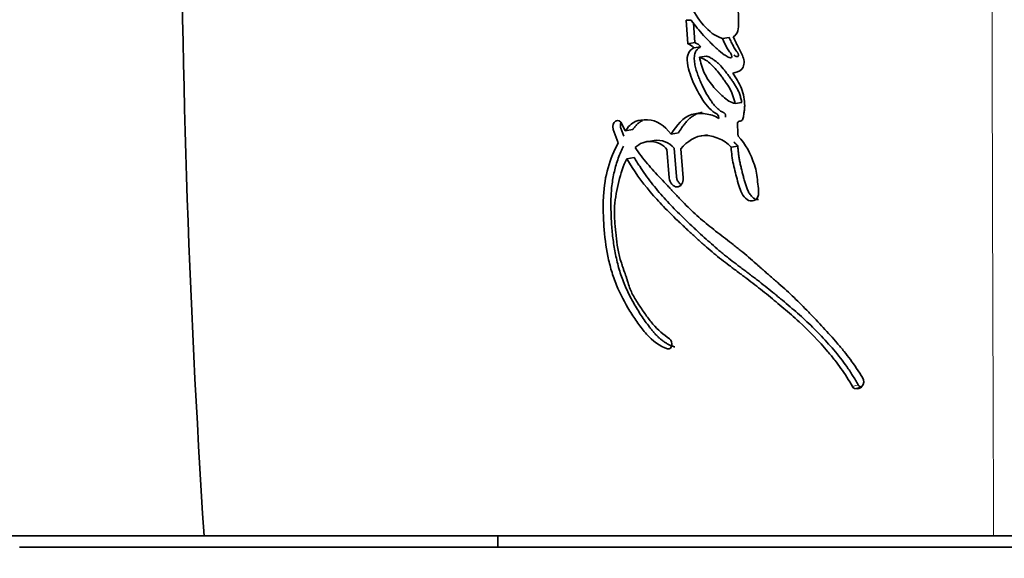
# Model space of a CAD drawing. Units: millimetres. Extents: x 0 to 1362, y 0 to 1764.
# Drawn here: x 730 to 748, y 1641 to 1651 of the extents above; entities that cross this region are included whole.
import ezdxf
from ezdxf import colors
from ezdxf.entities.mleader import LeaderData, LeaderLine
from ezdxf.math import Vec2, Vec3

# ---------------------------------------------------------------- set-up
doc = ezdxf.new("R2010")
doc.units = ezdxf.units.MM
doc.layers.add('DV4_Défaut', color=7, linetype='Continuous')
doc.layers.add('Défaut', color=7, linetype='Continuous')

# ---------------------------------------------------------------- blocks, each defined once
blk = doc.blocks.new('_DOT')
at = {"color": 0}
blk.add_line((0, 0), (-1, 0), dxfattribs=at)
at = {"color": 0, "const_width": 0.333}
blk.add_lwpolyline([(-0.1665, 0, 1), (0.1665, 0, 1)], format="xyb", close=True, dxfattribs=at)
blk = doc.blocks.new('SE3')
at = {"layer": 'DV4_Défaut', "color": 7, "linetype": 'Continuous', "lineweight": 35}
for p, q in [((741.993, 1650.794), (741.905, 1650.794)), ((741.905, 1650.794), (741.933, 1650.377)), ((742.034, 1650.748), (742.057, 1650.396)), ((742.057, 1650.396), (741.933, 1650.377)), ((742.667, 1650.489), (742.548, 1650.47)), ((742.161, 1650.321), (742.038, 1650.301)), ((742.262, 1650.157), (742.139, 1650.137)), ((742.893, 1649.333), (742.776, 1649.311)), ((740.822, 1648.827), (740.768, 1648.94)), ((740.607, 1648.854), (740.697, 1648.616)), ((740.742, 1648.876), (740.797, 1648.731)), ((740.955, 1648.849), (740.822, 1648.827)), ((741.765, 1648.793), (741.638, 1648.771)), ((741.335, 1648.656), (741.204, 1648.633)), ((742.276, 1648.758), (742.153, 1648.735)), ((741.561, 1648.499), (741.604, 1647.99)), ((741.688, 1648.522), (741.731, 1648.014)), ((741.851, 1647.99), (741.807, 1648.51)), ((742.821, 1648.558), (742.703, 1648.535)), ((740.981, 1648.353), (740.848, 1648.33)), ((733.335, 1641.624), (717.379, 1641.624)), ((747.368, 1641.624), (733.335, 1641.624)), ((738.558, 1641.624), (738.558, 1641.424)), ((747.748, 1641.624), (747.368, 1641.624)), ((765.058, 1641.424), (730.058, 1641.424))]:
    blk.add_line(p, q, dxfattribs=at)
at = {"layer": 'DV4_Défaut', "color": 7, "linetype": 'Continuous', "lineweight": 18}
for p, q in [((744.959, 1644.311), (744.858, 1644.279)), ((745.008, 1644.275), (744.908, 1644.243))]:
    blk.add_line(p, q, dxfattribs=at)
blk.add_arc((5747.881, 1661.413), 5000.552, 180.003338, 180.226738, dxfattribs=at)
at = {"layer": 'DV4_Défaut', "color": 7, "linetype": 'Continuous', "lineweight": 35}
for centre, radius, start, end in [((930.462, 1654.408), 197.541, 179.99774, 183.71044), ((741.864, 1650.17), 0.217, 36.973, 71.5745), ((741.989, 1650.192), 0.215, 36.7744, 71.4992), ((741.264, 1648.257), 0.383, 39.0985, 134.2041), ((741.393, 1648.276), 0.384, 39.756, 98.709), ((744.93, 1644.367), 0.13, 316.9324, 33.679), ((744.92, 1644.312), 0.0702, 208.053, 260.0502), ((744.929, 1644.385), 0.144, 261.6304, 311.9672), ((745.02, 1644.343), 0.0692, 207.669, 260.0491)]:
    blk.add_arc(centre, radius, start, end, dxfattribs=at)
for points, knots in [([(742.738, 1650.501), (742.778, 1650.523), (742.806, 1650.554), (742.834, 1650.657), (742.834, 1650.695), (742.836, 1650.787), (742.836, 1650.809), (742.836, 1650.857), (742.835, 1650.886), (742.83, 1650.957), (742.822, 1651.01), (742.781, 1651.165), (742.744, 1651.249), (742.681, 1651.394), (742.664, 1651.432), (742.634, 1651.496), (742.633, 1651.499), (742.624, 1651.519), (742.619, 1651.529), (742.603, 1651.563), (742.591, 1651.59), (742.577, 1651.62)], [0, 0, 0, 0, 0.125, 0.125, 0.25, 0.25, 0.3125, 0.3125, 0.375, 0.375, 0.5, 0.5, 0.75, 0.75, 0.875, 0.875, 0.90625, 0.90625, 0.9375, 0.9375, 1, 1, 1, 1]), ([(741.97, 1651.082), (742.039, 1650.937), (742.113, 1650.823), (742.315, 1650.591), (742.413, 1650.513), (742.548, 1650.47)], [0, 0, 0, 0, 0.5, 0.5, 1, 1, 1, 1]), ([(742.548, 1650.47), (742.572, 1650.416), (742.601, 1650.354), (742.642, 1650.282), (742.66, 1650.253), (742.692, 1650.208), (742.714, 1650.18), (742.714, 1650.135), (742.705, 1650.125), (742.672, 1650.13), (742.665, 1650.133), (742.623, 1650.155), (742.605, 1650.166), (742.533, 1650.214), (742.497, 1650.245), (742.429, 1650.306), (742.413, 1650.321), (742.366, 1650.365), (742.349, 1650.383), (742.29, 1650.441), (742.248, 1650.485), (742.137, 1650.606), (742.061, 1650.701), (741.993, 1650.794)], [0, 0, 0, 0, 0.125, 0.125, 0.1875, 0.1875, 0.25, 0.25, 0.28125, 0.28125, 0.3125, 0.3125, 0.375, 0.375, 0.5, 0.5, 0.5625, 0.5625, 0.625, 0.625, 0.75, 0.75, 1, 1, 1, 1]), ([(742.667, 1650.489), (742.673, 1650.475), (742.686, 1650.447), (742.711, 1650.392), (742.746, 1650.325), (742.779, 1650.271), (742.799, 1650.243), (742.804, 1650.237), (742.808, 1650.231), (742.813, 1650.223), (742.82, 1650.214), (742.826, 1650.202), (742.83, 1650.191), (742.832, 1650.18), (742.832, 1650.169), (742.831, 1650.16), (742.829, 1650.153), (742.821, 1650.146), (742.809, 1650.147), (742.796, 1650.149), (742.787, 1650.152), (742.779, 1650.156), (742.766, 1650.163), (742.756, 1650.168), (742.749, 1650.171)], [0, 0, 0, 0, 0.094379, 0.188691, 0.377282, 0.565933, 0.589542, 0.601355, 0.613168, 0.636767, 0.660327, 0.687429, 0.71463, 0.734997, 0.755586, 0.779441, 0.791457, 0.803466, 0.850686, 0.877833, 0.898279, 0.921978, 0.945612, 1, 1, 1, 1]), ([(742.732, 1649.852), (742.786, 1649.866), (742.851, 1649.878), (742.932, 1649.968), (742.945, 1650.048), (742.899, 1650.191), (742.866, 1650.24), (742.823, 1650.329), (742.82, 1650.336), (742.797, 1650.382), (742.791, 1650.395), (742.774, 1650.43), (742.751, 1650.476), (742.738, 1650.501)], [0, 0, 0, 0, 0.25, 0.25, 0.5, 0.5, 0.75, 0.75, 0.8125, 0.8125, 0.875, 0.875, 1, 1, 1, 1]), ([(742.038, 1650.301), (741.99, 1650.281), (741.949, 1650.237), (741.916, 1650.115), (741.921, 1650.054), (741.949, 1649.912), (741.965, 1649.859), (742.01, 1649.735), (742.035, 1649.677), (742.115, 1649.508), (742.18, 1649.394), (742.289, 1649.253), (742.335, 1649.204), (742.42, 1649.138), (742.495, 1649.13), (742.484, 1649.048)], [0, 0, 0, 0, 0.125, 0.125, 0.25, 0.25, 0.375, 0.375, 0.5, 0.5, 0.75, 0.75, 0.875, 0.875, 1, 1, 1, 1]), ([(742.161, 1650.321), (742.15, 1650.315), (742.126, 1650.303), (742.101, 1650.279), (742.083, 1650.254), (742.068, 1650.229), (742.05, 1650.18), (742.044, 1650.1), (742.055, 1650.019), (742.069, 1649.956), (742.086, 1649.894), (742.111, 1649.817), (742.14, 1649.743), (742.166, 1649.685), (742.205, 1649.599), (742.257, 1649.497), (742.323, 1649.392), (742.376, 1649.317), (742.422, 1649.263), (742.465, 1649.221), (742.498, 1649.192), (742.527, 1649.172), (742.547, 1649.162), (742.557, 1649.157), (742.563, 1649.155), (742.571, 1649.151), (742.58, 1649.146), (742.589, 1649.139), (742.596, 1649.13), (742.603, 1649.116), (742.606, 1649.095), (742.605, 1649.079), (742.604, 1649.071)], [0, 0, 0, 0, 0.031428, 0.062907, 0.080792, 0.098845, 0.125744, 0.188403, 0.251197, 0.282357, 0.313496, 0.375971, 0.438415, 0.469479, 0.500488, 0.624241, 0.695209, 0.748894, 0.811429, 0.8427, 0.874108, 0.905491, 0.921215, 0.925146, 0.929078, 0.936933, 0.944769, 0.952654, 0.960514, 0.96841, 0.98416, 1, 1, 1, 1]), ([(742.776, 1649.311), (742.697, 1649.326), (742.626, 1649.378), (742.493, 1649.494), (742.437, 1649.552), (742.313, 1649.705), (742.264, 1649.776), (742.185, 1649.943), (742.16, 1650.041), (742.139, 1650.137)], [0, 0, 0, 0, 0.25, 0.25, 0.5, 0.5, 0.75, 0.75, 1, 1, 1, 1]), ([(742.139, 1650.137), (742.216, 1650.114), (742.283, 1650.07), (742.416, 1649.947), (742.465, 1649.887), (742.538, 1649.786), (742.547, 1649.774), (742.58, 1649.728), (742.592, 1649.711), (742.626, 1649.663), (742.657, 1649.616), (742.721, 1649.506), (742.756, 1649.401), (742.776, 1649.311)], [0, 0, 0, 0, 0.25, 0.25, 0.5, 0.5, 0.5625, 0.5625, 0.625, 0.625, 0.75, 0.75, 1, 1, 1, 1]), ([(742.262, 1650.157), (742.271, 1650.154), (742.29, 1650.148), (742.326, 1650.133), (742.371, 1650.108), (742.422, 1650.072), (742.487, 1650.016), (742.547, 1649.951), (742.603, 1649.881), (742.643, 1649.827), (742.676, 1649.781), (742.702, 1649.744), (742.729, 1649.707), (742.761, 1649.66), (742.797, 1649.601), (742.825, 1649.55), (742.844, 1649.507), (742.856, 1649.473), (742.867, 1649.439), (742.877, 1649.404), (742.886, 1649.368), (742.891, 1649.344), (742.893, 1649.333)], [0, 0, 0, 0, 0.031466, 0.06269, 0.124783, 0.187211, 0.250067, 0.374455, 0.436583, 0.498847, 0.561234, 0.592447, 0.623652, 0.685946, 0.748059, 0.810211, 0.84153, 0.873202, 0.90492, 0.936588, 0.968275, 1, 1, 1, 1]), ([(742.826, 1648.735), (742.823, 1648.785), (742.82, 1648.84), (742.815, 1648.914), (742.811, 1648.945), (742.815, 1648.978), (742.82, 1648.991), (742.844, 1648.999), (742.855, 1648.998), (742.883, 1649.001), (742.903, 1649.018), (742.921, 1649.07), (742.922, 1649.085), (742.933, 1649.152), (742.936, 1649.171), (742.941, 1649.22), (742.943, 1649.247), (742.945, 1649.376), (742.926, 1649.482), (742.845, 1649.683), (742.792, 1649.766), (742.732, 1649.852)], [0, 0, 0, 0, 0.125, 0.125, 0.1875, 0.1875, 0.21875, 0.21875, 0.25, 0.25, 0.3125, 0.3125, 0.375, 0.375, 0.4375, 0.4375, 0.5, 0.5, 0.75, 0.75, 1, 1, 1, 1]), ([(742.484, 1649.048), (742.404, 1649.099), (742.329, 1649.119), (742.157, 1649.142), (742.076, 1649.142), (741.85, 1649.072), (741.731, 1648.917), (741.638, 1648.771)], [0, 0, 0, 0, 0.25, 0.25, 0.5, 0.5, 1, 1, 1, 1]), ([(742.186, 1649.154), (742.185, 1649.154), (742.164, 1649.151), (742.122, 1649.141), (742.06, 1649.116), (742.006, 1649.082), (741.959, 1649.044), (741.916, 1649.001), (741.872, 1648.949), (741.82, 1648.878), (741.786, 1648.825), (741.765, 1648.793)], [0, 0, 0, 0, 0.004991, 0.116245, 0.242372, 0.36834, 0.463738, 0.558619, 0.684529, 0.810494, 1, 1, 1, 1]), ([(740.744, 1648.978), (740.743, 1648.974), (740.739, 1648.962), (740.735, 1648.943), (740.734, 1648.921), (740.736, 1648.898), (740.74, 1648.883), (740.742, 1648.876)], [0, 0, 0, 0, 0.144034, 0.358385, 0.571518, 0.786046, 1, 1, 1, 1]), ([(741.638, 1648.771), (741.515, 1648.918), (741.381, 1649.022), (741.138, 1649.028), (741.063, 1649.02), (740.93, 1648.962), (740.869, 1648.897), (740.822, 1648.827)], [0, 0, 0, 0, 0.5, 0.5, 0.75, 0.75, 1, 1, 1, 1]), ([(741.126, 1649.012), (741.118, 1649.009), (741.102, 1649), (741.07, 1648.98), (741.032, 1648.948), (740.992, 1648.901), (740.967, 1648.867), (740.955, 1648.849)], [0, 0, 0, 0, 0.113888, 0.239127, 0.491618, 0.745735, 1, 1, 1, 1]), ([(740.697, 1648.616), (740.546, 1648.337), (740.452, 1648.026), (740.429, 1647.574), (740.428, 1647.493), (740.432, 1647.305), (740.436, 1647.218), (740.454, 1646.958), (740.478, 1646.771), (740.529, 1646.513), (740.552, 1646.419), (740.601, 1646.254), (740.631, 1646.168), (740.733, 1645.92), (740.811, 1645.772), (740.949, 1645.548), (740.995, 1645.478), (741.093, 1645.342), (741.147, 1645.271), (741.3, 1645.095), (741.44, 1644.992), (741.574, 1644.953)], [0, 0, 0, 0, 0.25, 0.25, 0.3125, 0.3125, 0.375, 0.375, 0.5, 0.5, 0.5625, 0.5625, 0.625, 0.625, 0.75, 0.75, 0.8125, 0.8125, 0.875, 0.875, 1, 1, 1, 1]), ([(741.807, 1648.51), (741.924, 1648.637), (742.065, 1648.741), (742.315, 1648.746), (742.393, 1648.728), (742.564, 1648.66), (742.635, 1648.613), (742.703, 1648.535)], [0, 0, 0, 0, 0.5, 0.5, 0.75, 0.75, 1, 1, 1, 1]), ([(742.703, 1648.535), (742.71, 1648.428), (742.721, 1648.336), (742.754, 1648.18), (742.765, 1648.135), (742.792, 1648.03), (742.802, 1647.992), (742.834, 1647.876), (742.846, 1647.833), (742.88, 1647.743), (742.905, 1647.694), (742.964, 1647.619), (743.002, 1647.586), (743.088, 1647.575), (743.131, 1647.591), (743.186, 1647.661), (743.195, 1647.71), (743.187, 1647.821), (743.178, 1647.862), (743.162, 1648.033), (743.153, 1648.119), (743.047, 1648.426), (742.964, 1648.59), (742.826, 1648.735)], [0, 0, 0, 0, 0.125, 0.125, 0.1875, 0.1875, 0.25, 0.25, 0.3125, 0.3125, 0.375, 0.375, 0.4375, 0.4375, 0.5, 0.5, 0.5625, 0.5625, 0.625, 0.625, 0.75, 0.75, 1, 1, 1, 1]), ([(742.75, 1648.63), (742.757, 1648.624), (742.782, 1648.602), (742.805, 1648.576), (742.821, 1648.558)], [0, 0, 0, 0, 0.285479, 1, 1, 1, 1]), ([(740.789, 1648.557), (740.785, 1648.549), (740.764, 1648.507), (740.712, 1648.391), (740.659, 1648.236), (740.619, 1648.074), (740.595, 1647.948), (740.578, 1647.82), (740.569, 1647.689), (740.565, 1647.557), (740.567, 1647.38), (740.576, 1647.158), (740.598, 1646.935), (740.624, 1646.758), (740.656, 1646.582), (740.698, 1646.407), (740.752, 1646.237), (740.815, 1646.072), (740.907, 1645.874), (741.013, 1645.687), (741.105, 1645.543), (741.176, 1645.439), (741.239, 1645.355), (741.29, 1645.29), (741.33, 1645.242), (741.371, 1645.196), (741.414, 1645.153), (741.458, 1645.114), (741.505, 1645.079), (741.552, 1645.049), (741.602, 1645.022), (741.652, 1645), (741.686, 1644.989), (741.703, 1644.984)], [0, 0, 0, 0, 0.006955, 0.038926, 0.102627, 0.134673, 0.167004, 0.199214, 0.231261, 0.263292, 0.295386, 0.359761, 0.423849, 0.455836, 0.48786, 0.552275, 0.584299, 0.616121, 0.679687, 0.743744, 0.775799, 0.807782, 0.839747, 0.855742, 0.871763, 0.887848, 0.903927, 0.919885, 0.935794, 0.951746, 0.967819, 0.983908, 1, 1, 1, 1]), ([(745.038, 1644.438), (744.973, 1644.545), (744.895, 1644.661), (744.787, 1644.807), (744.749, 1644.856), (744.67, 1644.954), (744.625, 1645.009), (744.511, 1645.142), (744.423, 1645.239), (744.296, 1645.375), (744.26, 1645.414), (744.188, 1645.489), (744.164, 1645.515), (744.12, 1645.561), (744.105, 1645.577), (743.989, 1645.698), (743.912, 1645.776), (743.777, 1645.907), (743.731, 1645.949), (743.646, 1646.027), (743.593, 1646.073), (743.543, 1646.117), (743.533, 1646.126), (743.51, 1646.146), (743.492, 1646.162), (743.473, 1646.178), (743.446, 1646.201), (743.389, 1646.251), (743.371, 1646.267), (743.339, 1646.294), (743.328, 1646.304), (743.306, 1646.323), (743.289, 1646.338), (743.27, 1646.355), (743.244, 1646.378), (743.201, 1646.416), (743.188, 1646.427), (743.166, 1646.447), (743.16, 1646.452), (743.099, 1646.506), (743.061, 1646.539), (742.967, 1646.62), (742.919, 1646.66), (742.857, 1646.71), (742.835, 1646.728), (742.79, 1646.765), (742.762, 1646.787), (742.698, 1646.836), (742.648, 1646.875), (742.556, 1646.946), (742.515, 1646.977), (742.363, 1647.096), (742.286, 1647.157), (742.148, 1647.275), (742.107, 1647.311), (742.02, 1647.391), (741.974, 1647.434), (741.898, 1647.509), (741.85, 1647.558), (741.794, 1647.617), (741.769, 1647.643), (741.743, 1647.67), (741.734, 1647.68), (741.714, 1647.702), (741.699, 1647.717), (741.684, 1647.734), (741.677, 1647.741), (741.653, 1647.766), (741.647, 1647.773), (741.637, 1647.784), (741.637, 1647.784), (741.608, 1647.816), (741.59, 1647.834), (741.533, 1647.896), (741.497, 1647.934), (741.405, 1648.031), (741.373, 1648.065), (741.289, 1648.156), (741.254, 1648.196), (741.135, 1648.336), (741.066, 1648.426), (740.996, 1648.532)], [0, 0, 0, 0, 0.0625, 0.0625, 0.09375, 0.09375, 0.125, 0.125, 0.1875, 0.1875, 0.21875, 0.21875, 0.234375, 0.234375, 0.25, 0.25, 0.3125, 0.3125, 0.34375, 0.34375, 0.375, 0.375, 0.382812, 0.382812, 0.390625, 0.390625, 0.40625, 0.40625, 0.421875, 0.421875, 0.429688, 0.429688, 0.4375, 0.4375, 0.453125, 0.453125, 0.460938, 0.460938, 0.46875, 0.46875, 0.5, 0.5, 0.53125, 0.53125, 0.546875, 0.546875, 0.5625, 0.5625, 0.59375, 0.59375, 0.625, 0.625, 0.6875, 0.6875, 0.71875, 0.71875, 0.75, 0.75, 0.78125, 0.78125, 0.796875, 0.796875, 0.804688, 0.804688, 0.8125, 0.8125, 0.820312, 0.820312, 0.824219, 0.824219, 0.828125, 0.828125, 0.84375, 0.84375, 0.875, 0.875, 0.90625, 0.90625, 0.9375, 0.9375, 1, 1, 1, 1]), ([(742.821, 1648.558), (742.823, 1648.533), (742.827, 1648.482), (742.835, 1648.406), (742.846, 1648.33), (742.861, 1648.256), (742.878, 1648.181), (742.896, 1648.107), (742.915, 1648.033), (742.932, 1647.971), (742.946, 1647.922), (742.956, 1647.885), (742.968, 1647.849), (742.98, 1647.813), (742.994, 1647.778), (743.016, 1647.732), (743.043, 1647.69), (743.075, 1647.654), (743.101, 1647.63), (743.13, 1647.613), (743.161, 1647.605), (743.181, 1647.605), (743.19, 1647.606)], [0, 0, 0, 0, 0.069376, 0.13848, 0.20739, 0.276273, 0.345244, 0.414343, 0.483559, 0.5528, 0.58742, 0.62204, 0.656596, 0.691033, 0.725414, 0.759908, 0.82919, 0.863893, 0.898281, 0.932924, 0.9674, 1, 1, 1, 1]), ([(741.608, 1645.126), (741.497, 1645.206), (741.405, 1645.282), (741.266, 1645.445), (741.228, 1645.496), (741.163, 1645.587), (741.146, 1645.612), (741.101, 1645.676), (741.082, 1645.706), (741.028, 1645.785), (740.984, 1645.854), (740.92, 1645.977), (740.896, 1646.042), (740.867, 1646.136), (740.866, 1646.139), (740.858, 1646.168), (740.856, 1646.174), (740.849, 1646.195), (740.842, 1646.217), (740.824, 1646.274), (740.814, 1646.302), (740.79, 1646.368), (740.785, 1646.383), (740.772, 1646.419), (740.765, 1646.44), (740.749, 1646.488), (740.735, 1646.531), (740.705, 1646.637), (740.69, 1646.713), (740.666, 1646.874), (740.659, 1646.94), (740.647, 1647.068), (740.643, 1647.11), (740.638, 1647.174), (740.634, 1647.224), (740.629, 1647.329), (740.627, 1647.413), (740.641, 1647.637), (740.673, 1647.791), (740.739, 1648.064), (740.786, 1648.212), (740.848, 1648.33)], [0, 0, 0, 0, 0.125, 0.125, 0.1875, 0.1875, 0.21875, 0.21875, 0.25, 0.25, 0.3125, 0.3125, 0.375, 0.375, 0.382813, 0.382813, 0.390625, 0.390625, 0.40625, 0.40625, 0.4375, 0.4375, 0.453125, 0.453125, 0.46875, 0.46875, 0.5, 0.5, 0.5625, 0.5625, 0.625, 0.625, 0.65625, 0.65625, 0.6875, 0.6875, 0.75, 0.75, 0.875, 0.875, 1, 1, 1, 1]), ([(740.848, 1648.33), (740.975, 1648.115), (741.111, 1647.926), (741.344, 1647.65), (741.418, 1647.568), (741.586, 1647.393), (741.66, 1647.32), (741.772, 1647.212), (741.788, 1647.197), (741.831, 1647.157), (741.853, 1647.136), (741.9, 1647.092), (741.917, 1647.076), (741.964, 1647.032), (741.986, 1647.012), (742.024, 1646.977), (742.051, 1646.952), (742.094, 1646.912), (742.115, 1646.894), (742.153, 1646.859), (742.179, 1646.835), (742.223, 1646.797), (742.244, 1646.778), (742.305, 1646.725), (742.355, 1646.683), (742.44, 1646.612), (742.485, 1646.575), (742.58, 1646.501), (742.619, 1646.472), (742.696, 1646.413), (742.714, 1646.4), (742.753, 1646.37), (742.753, 1646.37), (742.776, 1646.353), (742.791, 1646.342), (742.846, 1646.301), (742.861, 1646.289), (742.897, 1646.263), (742.928, 1646.24), (742.991, 1646.192), (743.041, 1646.154), (743.182, 1646.044), (743.267, 1645.976), (743.413, 1645.858), (743.459, 1645.82), (743.544, 1645.75), (743.597, 1645.706), (743.68, 1645.636), (743.732, 1645.591), (743.817, 1645.516), (743.866, 1645.473), (744.082, 1645.272), (744.265, 1645.084), (744.461, 1644.854), (744.506, 1644.799), (744.584, 1644.7), (744.62, 1644.651), (744.722, 1644.508), (744.798, 1644.386), (744.858, 1644.279)], [0, 0, 0, 0, 0.125, 0.125, 0.1875, 0.1875, 0.25, 0.25, 0.265625, 0.265625, 0.28125, 0.28125, 0.296875, 0.296875, 0.3125, 0.3125, 0.328125, 0.328125, 0.34375, 0.34375, 0.359375, 0.359375, 0.375, 0.375, 0.40625, 0.40625, 0.4375, 0.4375, 0.46875, 0.46875, 0.484375, 0.484375, 0.492188, 0.492188, 0.5, 0.5, 0.515625, 0.515625, 0.53125, 0.53125, 0.5625, 0.5625, 0.625, 0.625, 0.65625, 0.65625, 0.6875, 0.6875, 0.71875, 0.71875, 0.75, 0.75, 0.875, 0.875, 0.90625, 0.90625, 0.9375, 0.9375, 1, 1, 1, 1]), ([(740.981, 1648.353), (740.996, 1648.327), (741.028, 1648.274), (741.093, 1648.172), (741.212, 1647.997), (741.357, 1647.81), (741.511, 1647.633), (741.63, 1647.505), (741.752, 1647.381), (741.876, 1647.26), (741.981, 1647.16), (742.066, 1647.08), (742.15, 1647.001), (742.257, 1646.903), (742.387, 1646.787), (742.496, 1646.692), (742.586, 1646.619), (742.676, 1646.547), (742.767, 1646.477), (742.859, 1646.408), (742.928, 1646.356), (742.997, 1646.304), (743.066, 1646.252), (743.135, 1646.199), (743.227, 1646.128), (743.341, 1646.037), (743.455, 1645.945), (743.546, 1645.87), (743.637, 1645.795), (743.75, 1645.7), (743.885, 1645.584), (744.063, 1645.423), (744.236, 1645.252), (744.404, 1645.072), (744.568, 1644.886), (744.704, 1644.713), (744.811, 1644.557), (744.862, 1644.477), (744.911, 1644.395), (744.943, 1644.339), (744.959, 1644.311)], [0, 0, 0, 0, 0.015753, 0.031449, 0.062719, 0.124989, 0.156122, 0.187302, 0.218543, 0.249841, 0.281142, 0.296787, 0.31243, 0.343708, 0.374971, 0.406221, 0.421845, 0.437473, 0.468742, 0.484381, 0.500022, 0.515663, 0.531302, 0.546932, 0.562548, 0.59375, 0.624922, 0.640501, 0.656077, 0.687218, 0.718351, 0.749496, 0.811948, 0.843342, 0.874724, 0.937209, 0.952841, 0.968509, 0.984227, 1, 1, 1, 1]), ([(741.604, 1647.99), (741.612, 1647.903), (741.676, 1647.831), (741.805, 1647.83), (741.859, 1647.903), (741.851, 1647.99)], [0, 0, 0, 0, 0.5, 0.5, 1, 1, 1, 1]), ([(741.731, 1648.014), (741.733, 1648.004), (741.735, 1647.983), (741.745, 1647.953), (741.759, 1647.926), (741.776, 1647.901), (741.795, 1647.882), (741.809, 1647.873), (741.816, 1647.869)], [0, 0, 0, 0, 0.1708209, 0.3420205, 0.5122408, 0.6832624, 0.8531267, 1, 1, 1, 1])]:
    blk.add_open_spline(points, degree=3, knots=knots, dxfattribs=at)
for points in [[(740.768, 1648.94), (740.712, 1649.074), (740.564, 1648.994), (740.607, 1648.854)], [(741.574, 1644.953), (741.655, 1644.929), (741.681, 1645.073), (741.608, 1645.126)]]:
    blk.add_open_spline(points, degree=3, dxfattribs=at)

msp = doc.modelspace()

# ---------------------------------------------------------------- block references
at = {"layer": 'Défaut'}
msp.add_blockref('SE3', (0, 0), dxfattribs=at)

# ---------------------------------------------------------------- leaders
at = {"layer": 'Défaut', "color": 7, "linetype": 'Continuous', "lineweight": 18}
ml = msp.add_multileader_mtext('Standard', dxfattribs=at)
ml.set_content('{\\pxsm0.9;\\fSolid Edge ISO|b1||i0||c0|p34;\\W1.;04/10/2016\\P}', color=256)
ml.set_leader_properties()
ml.set_arrow_properties(name='DOT')
ml.build(insert=Vec2(0, 0))
ml.multileader.update_dxf_attribs({"leader_type": 0, "dogleg_length": 0, "arrow_head_size": 12})
ctx = ml.context
ctx.base_point, ctx.char_height, ctx.arrow_head_size, ctx.landing_gap_size = Vec3(1120.507, 1757.373), 12, 12, 4.2
notes = []
notes.append((ctx, [(0, (0, 0, 0), (0, 0), (1, 0), 1, [])]))
ctx.mtext.insert = Vec3(1122.507, 1763.493)
for ctx, leaders in notes:
    for number, flags, end, landing, length, lines in leaders:
        leader = LeaderData()
        leader.index, (leader.has_last_leader_line, leader.has_dogleg_vector, leader.attachment_direction) = number, flags
        leader.last_leader_point, leader.dogleg_vector, leader.dogleg_length = Vec3(end), Vec3(landing), length
        for number, points, colour, breaks in lines:
            line = LeaderLine()
            line.index, line.vertices, line.color, line.breaks = number, Vec3.list(points), colors.encode_raw_color(colour), breaks
            leader.lines.append(line)
        ctx.leaders.append(leader)

doc.saveas('drawing.dxf')
